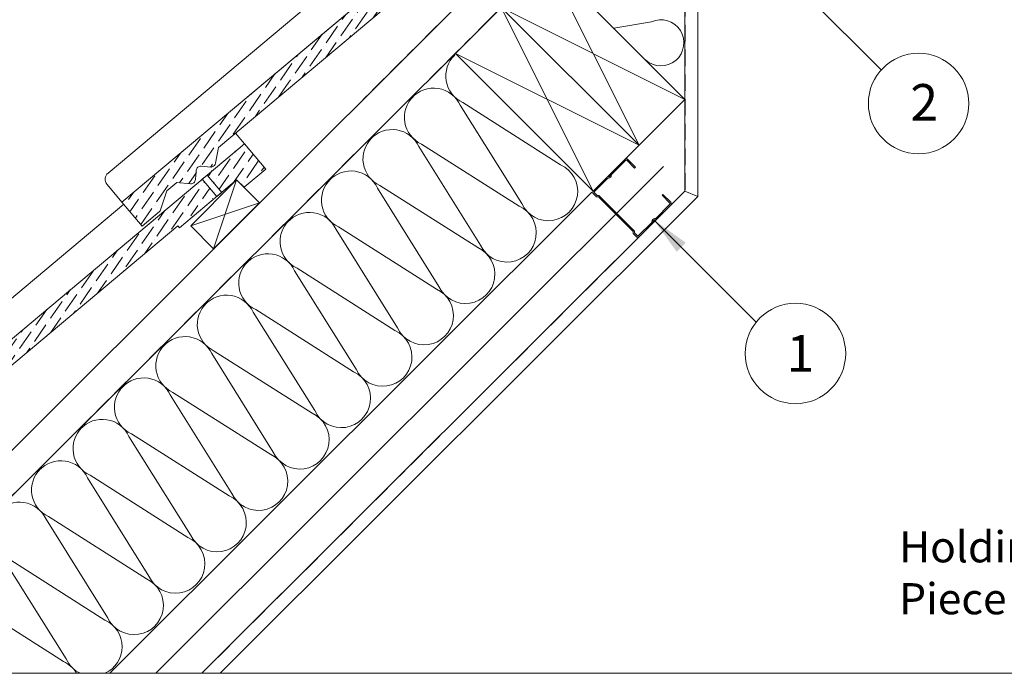
# Model space of a CAD drawing. Units: millimetres. Extents: x -23272466 to 44913, y -22484634 to 188.
# Drawn here: x -23270643 to -23269885, y -22484335 to -22483832 of the extents above; entities that cross this region are included whole.
import ezdxf

# ---------------------------------------------------------------- set-up
doc = ezdxf.new("R2010")
doc.units = ezdxf.units.MM
doc.linetypes.add('DASHED', pattern=[19.05, 12.7, -6.35])
doc.layers.get('0').update_dxf_attribs({"lineweight": 20})
for name, color, linetype, lineweight in [('KEYLITE BATTEN', 7, 'Continuous', 18), ('KEYLITE FELT-BREATHER MEMBRANE', 151, 'DASHED', 35), ('KEYLITE IN VIEW', 253, 'Continuous', 5), ('KEYLITE INSULATION', 41, 'Continuous', 18), ('KEYLITE INTERNAL FINISH', 7, 'Continuous', 18), ('KEYLITE RAFTER-TRIMMER', 7, 'Continuous', 18), ('KEYLITE SLATE + TILE HATCH', 30, 'Continuous', 18), ('KEYLITE SLATES + TILES', 30, 'Continuous', 18), ('KEYLITE VAPOUR BARRIER', 1, 'DASHED', 30)]:
    doc.layers.add(name, color=color, linetype=linetype, lineweight=lineweight)
doc.layers.add('KEYLITE TEXT', color=7, linetype='Continuous', lineweight=18, true_color=0x3b3b3b)
doc.styles.get("Standard").update_dxf_attribs({"font": 'arial.ttf'})
doc.linetypes.add('BATTING', pattern='A,0.00254,-2.54,[134,ltypeshp.shx,S=2.54,R=0,X=-2.54,Y=0],-5.08,[134,ltypeshp.shx,S=2.54,R=180,X=2.54,Y=0],-2.54', length=10.16254)
doc.dimstyles.get("Standard").update_dxf_attribs({"dimtxt": 0.18, "dimasz": 0.18, "dimexe": 0.18, "dimexo": 0.0625, "dimgap": 0.09, "dimtad": 0, "dimtih": 1, "dimtoh": 1, "dimdec": 4, "dimzin": 0, "dimdsep": 46, "dimtxsty": 'Standard', "dimcen": 0.09, "dimadec": 0, "dimazin": 0, "dimtfac": 1, "dimtdec": 4, "dimtofl": 0, "dimtmove": 0, "dimatfit": 3, "dimfxl": 1, "dimtolj": 1, "dimtzin": 0, "dimarcsym": 0})
pattern_1 = [(55.27934, (-23271338.106, -22484308.777), (1.09262, 12.549804), [15.625, -3.125, 0, -3.125])]

msp = doc.modelspace()

# ---------------------------------------------------------------- hatches: boundary and pattern name
at = {"layer": 'KEYLITE SLATE + TILE HATCH'}
h = msp.add_hatch(dxfattribs=at)
h.set_pattern_fill('ANSI36', color=256, scale=50, angle=10.276958, style=0)
h.set_pattern_definition([(55.27696, (-23271125.989, -22484096.609), (1.09314, 12.54976), [15.625, -3.125, 0, -3.125])])
h.paths.add_polyline_path([(-23270290.544, -22483742.395), (-23270564.38, -22483972.222), (-23270548.911, -22483990.658), (-23270535.555, -22483979.452, 0.1405181), (-23270534.63, -22483978.08), (-23270529.903, -22483963.527), (-23270522.243, -22483957.099), (-23270511.603, -22483958.03, 1.3504875), (-23270506.38, -22483950.274, -0.6757186), (-23270503.473, -22483944.545), (-23270496.092, -22483945.191, 0.1989045), (-23270493.902, -22483944.5, 0.2509906), (-23270492.245, -22483942.202), (-23270490.069, -22483930.102), (-23270309.311, -22483778.37), (-23270279.746, -22483755.265)])
h = msp.add_hatch(dxfattribs=at)
h.set_pattern_fill('ANSI36', color=256, scale=50, angle=10.27934, style=0)
h.set_pattern_definition(pattern_1)
h.paths.add_polyline_path([(-23270476.11, -22483955.074), (-23270470.323, -22483960.662), (-23270453.732, -22483946.739), (-23270470.124, -22483927.205), (-23270498.847, -22483951.314), (-23270487.6, -22483964.716)])
h = msp.add_hatch(dxfattribs=at)
h.set_pattern_fill('ANSI36', color=256, scale=50, angle=10.27934, style=0)
h.set_pattern_definition(pattern_1)
h.paths.add_polyline_path([(-23270502.677, -22483954.529), (-23270776.502, -22484184.367), (-23270761.032, -22484202.802), (-23270747.677, -22484191.595, 0.1405181), (-23270746.753, -22484190.224), (-23270742.026, -22484175.67), (-23270734.366, -22484169.242), (-23270723.726, -22484170.172, 1.3504875), (-23270718.503, -22484162.416, -0.6757186), (-23270715.597, -22484156.687), (-23270708.215, -22484157.333, 0.1989045), (-23270706.026, -22484156.642, 0.2509906), (-23270704.369, -22484154.344), (-23270702.193, -22484142.243), (-23270521.441, -22483990.504), (-23270491.877, -22483967.397)])

# ---------------------------------------------------------------- linework, layer by layer
msp.add_line((-23272385.564, -22484335.241), (-23268345.564, -22484335.241))
msp.add_lwpolyline([(-23270155.578, -22483987.834, -0.46291), (-23270153.398, -22483985.65, 0.2202292), (-23270152.733, -22483985.406), (-23270141.927, -22483974.581, 0.4142136), (-23270141.929, -22483972.196), (-23270147.897, -22483966.239), (-23270148.612, -22483966.955), (-23270142.644, -22483972.912, -0.4142136), (-23270142.643, -22483973.866), (-23270153.449, -22483984.691, -0.2202292), (-23270154.114, -22483984.935, 0.46291), (-23270156.294, -22483987.119, -0.2202292), (-23270156.538, -22483987.785), (-23270166.746, -22483998.011, -0.4142136), (-23270167.7, -22483998.011), (-23270169.822, -22483995.893), (-23270169.823, -22483994.462), (-23270197.135, -22483967.197), (-23270198.566, -22483967.198), (-23270200.688, -22483965.08, -0.4142136), (-23270200.689, -22483964.126), (-23270190.481, -22483953.9, -0.2202292), (-23270189.816, -22483953.655, 0.46291), (-23270187.636, -22483951.471, -0.2202292), (-23270187.392, -22483950.806), (-23270176.586, -22483939.982, -0.4142136), (-23270175.632, -22483939.981), (-23270169.664, -22483945.939), (-23270168.949, -22483945.222), (-23270174.917, -22483939.265, 0.4142136), (-23270177.302, -22483939.267), (-23270188.108, -22483950.091, 0.2202292), (-23270188.352, -22483950.756, -0.46291), (-23270190.532, -22483952.94, 0.2202292), (-23270191.197, -22483953.185), (-23270201.405, -22483963.411, 0.4142136), (-23270201.403, -22483965.796), (-23270198.984, -22483968.211), (-23270197.553, -22483968.209), (-23270170.835, -22483994.882), (-23270170.834, -22483996.313), (-23270168.415, -22483998.727, 0.4142136), (-23270166.03, -22483998.725), (-23270155.822, -22483988.5, 0.2202292)], format="xyb", close=True)
at = {"layer": 'KEYLITE BATTEN', "flags": 128}
for points in [[(-23270511.465, -22483990.429), (-23270493.787, -22484008.107), (-23270458.432, -22483972.752), (-23270476.11, -22483955.074), (-23270511.465, -22483990.429)], [(-23270476.11, -22483955.074), (-23270493.787, -22484008.107)], [(-23270511.465, -22483990.429), (-23270458.432, -22483972.752)]]:
    msp.add_lwpolyline(points, dxfattribs=at)
at = {"layer": 'KEYLITE FELT-BREATHER MEMBRANE'}
for points in [[(-23270197.669, -22483637.551), (-23270180.125, -22483655.091), (-23270222.029, -22483697.973), (-23270203.599, -22483718.242), (-23270246.16, -22483760.76), (-23270263.835, -22483743.08), (-23270299.193, -22483778.437), (-23270281.533, -22483796.097), (-23270378.676, -22483893.139)], [(-23270192.003, -22483671.483), (-23270156.729, -22483706.758), (-23270785.859, -22484335.241)]]:
    msp.add_lwpolyline(points, dxfattribs=at)
at = {"layer": 'KEYLITE IN VIEW'}
for points in [[(-23270564.38, -22483972.222), (-23270575.832, -22483958.574, -0.4141808), (-23270575.062, -22483949.769), (-23270295.422, -22483715.07)], [(-23270776.502, -22484184.367), (-23270787.955, -22484170.719, -0.4141808), (-23270787.185, -22484161.914), (-23270563.054, -22483973.803)]]:
    msp.add_lwpolyline(points, format="xyb", dxfattribs=at)
msp.add_lwpolyline([(-23270470.123, -22483927.205), (-23270476.94, -22483919.081)], dxfattribs=at)
at = {"layer": 'KEYLITE INSULATION'}
for p, q in [((-23270156.759, -22483833.245), (-23270185.716, -22483838.297)), ((-23270256.561, -22483973.387), (-23270303.926, -22483897.548)), ((-23270301.948, -22483895.57), (-23270226.648, -22483943.474)), ((-23270288.452, -22484005.278), (-23270335.817, -22483929.438)), ((-23270333.839, -22483927.46), (-23270258.539, -22483975.365)), ((-23270320.342, -22484037.169), (-23270367.707, -22483961.329)), ((-23270365.73, -22483959.351), (-23270290.43, -22484007.256)), ((-23270573.617, -22484335.241), (-23270202.598, -22483964.603)), ((-23270397.62, -22483991.242), (-23270322.32, -22484039.147)), ((-23270352.233, -22484069.059), (-23270399.598, -22483993.22)), ((-23270429.511, -22484023.133), (-23270354.211, -22484071.037)), ((-23270384.124, -22484100.95), (-23270431.489, -22484025.111)), ((-23270416.015, -22484132.841), (-23270463.38, -22484057.001)), ((-23270461.402, -22484055.023), (-23270386.102, -22484102.928)), ((-23270447.905, -22484164.732), (-23270495.271, -22484088.892)), ((-23270493.293, -22484086.914), (-23270417.993, -22484134.819)), ((-23270479.796, -22484196.623), (-23270527.161, -22484120.783)), ((-23270525.183, -22484118.805), (-23270449.883, -22484166.71)), ((-23270557.074, -22484150.696), (-23270481.774, -22484198.6)), ((-23270511.687, -22484228.513), (-23270559.052, -22484152.674)), ((-23270588.965, -22484182.587), (-23270513.665, -22484230.491)), ((-23270543.578, -22484260.404), (-23270590.943, -22484184.564)), ((-23270575.469, -22484292.295), (-23270622.834, -22484216.455)), ((-23270620.856, -22484214.477), (-23270545.556, -22484262.382)), ((-23270607.359, -22484324.186), (-23270654.724, -22484248.346)), ((-23270652.746, -22484246.368), (-23270577.446, -22484294.273)), ((-23270684.637, -22484278.259), (-23270609.337, -22484326.163))]:
    msp.add_line(p, q, dxfattribs=at)
at = {"layer": 'KEYLITE INSULATION', "linetype": 'BATTING', "ltscale": 2.4}
msp.add_line((-23270538.298, -22484335.241), (-23270147.544, -22483944.837), dxfattribs=at)
at = {"layer": 'KEYLITE INSULATION'}
for centre, radius, start, end in [((-23270149.51, -22483849.434), 17.738, 228.310981, 114.121358), ((-23270292.52, -22483875.085), 22.55, 134.079718, 245.285081), ((-23270324.41, -22483906.976), 22.55, 24.714919, 137.658046), ((-23270324.41, -22483906.976), 22.55, 134.079718, 245.285081), ((-23270356.301, -22483938.867), 22.55, 24.714919, 137.658046), ((-23270356.301, -22483938.867), 22.55, 134.079718, 245.285081), ((-23270236.076, -22483963.959), 22.55, 204.714919, 65.285081), ((-23270388.192, -22483970.757), 22.55, 134.079718, 245.285081), ((-23270388.192, -22483970.757), 22.55, 24.714919, 137.658046), ((-23270267.967, -22483995.85), 22.55, 204.714919, 65.285081), ((-23270420.083, -22484002.648), 22.55, 24.714919, 137.658046), ((-23270420.083, -22484002.648), 22.55, 134.079718, 245.285081), ((-23270299.858, -22484027.74), 22.55, 204.714919, 65.285081), ((-23270451.974, -22484034.539), 22.55, 24.714919, 137.658046), ((-23270451.974, -22484034.539), 22.55, 134.079718, 245.285081), ((-23270483.864, -22484066.43), 22.55, 24.714919, 137.658046), ((-23270331.749, -22484059.631), 22.55, 204.714919, 65.285081), ((-23270483.864, -22484066.43), 22.55, 134.079718, 245.285081), ((-23270515.755, -22484098.32), 22.55, 24.714919, 137.658046), ((-23270363.639, -22484091.522), 22.55, 204.714919, 65.285081), ((-23270515.755, -22484098.32), 22.55, 134.079718, 245.285081), ((-23270395.53, -22484123.413), 22.55, 204.714919, 65.285081), ((-23270547.646, -22484130.211), 22.55, 134.079718, 245.285081), ((-23270547.646, -22484130.211), 22.55, 24.714919, 137.658046), ((-23270427.421, -22484155.303), 22.55, 204.714919, 65.285081), ((-23270579.537, -22484162.102), 22.55, 24.714919, 137.658046), ((-23270579.537, -22484162.102), 22.55, 134.079718, 245.285081), ((-23270459.312, -22484187.194), 22.55, 204.714919, 65.285081), ((-23270611.427, -22484193.993), 22.55, 24.714919, 137.658046), ((-23270611.427, -22484193.993), 22.55, 134.079718, 245.285081), ((-23270643.318, -22484225.884), 22.55, 24.714919, 137.658046), ((-23270491.202, -22484219.085), 22.55, 204.714919, 65.285081), ((-23270523.093, -22484250.976), 22.55, 204.714919, 65.285081), ((-23270554.984, -22484282.867), 22.55, 204.714919, 65.285081), ((-23270586.875, -22484314.757), 22.55, 294.720513, 65.285081), ((-23270618.766, -22484346.648), 22.55, 30.388129, 65.285081), ((-23270586.875, -22484314.757), 22.55, 204.714919, 245.279487)]:
    msp.add_arc(centre, radius, start, end, dxfattribs=at)
at = {"layer": 'KEYLITE INTERNAL FINISH'}
msp.add_line((-23270120.939, -22483680.322), (-23270120.939, -22483967.837), dxfattribs=at)
for points in [[(-23270120.939, -22483680.322), (-23270120.939, -22483967.837), (-23270488.721, -22484335.241)], [(-23270130.939, -22483683.251), (-23270130.939, -22483963.692), (-23270120.939, -22483967.837), (-23270120.939, -22483680.322)], [(-23270120.939, -22483967.837), (-23270130.939, -22483963.692), (-23270502.87, -22484335.241)], [(-23270488.721, -22484335.241), (-23270120.939, -22483967.837)]]:
    msp.add_lwpolyline(points, dxfattribs=at)
at = {"layer": 'KEYLITE RAFTER-TRIMMER'}
for p, q in [((-23270174.407, -22483689.08), (-23270821.232, -22484335.241)), ((-23270156.729, -22483706.758), (-23270785.859, -22484335.241))]:
    msp.add_line(p, q, dxfattribs=at)
for points in [[(-23270272.324, -22483822.234), (-23270166.313, -22483928.355), (-23270130.939, -22483893.018), (-23270236.951, -22483786.897), (-23270272.324, -22483822.234), (-23270130.939, -22483893.018), (-23270236.951, -22483786.897), (-23270166.313, -22483928.355)], [(-23270307.698, -22483857.571), (-23270201.686, -22483963.692), (-23270166.313, -22483928.355), (-23270272.324, -22483822.234), (-23270307.698, -22483857.571), (-23270166.313, -22483928.355), (-23270272.324, -22483822.234), (-23270201.686, -22483963.692)]]:
    msp.add_lwpolyline(points, dxfattribs=at)
at = {"layer": 'KEYLITE SLATES + TILES'}
msp.add_line((-23270257.991, -22483715.073), (-23270564.38, -22483972.222), dxfattribs=at)
at = {"layer": 'KEYLITE SLATES + TILES', "flags": 128}
for points in [[(-23270263.978, -22483742.942), (-23270308.025, -22483779.902), (-23270309.311, -22483778.37), (-23270490.069, -22483930.102), (-23270492.245, -22483942.202, -0.1754619), (-23270493.269, -22483943.969), (-23270493.902, -22483944.5, -0.1989175), (-23270496.092, -22483945.191), (-23270503.473, -22483944.545, 0.4142152), (-23270507.224, -22483947.692), (-23270507.853, -22483954.883, -0.414216), (-23270511.603, -22483958.03), (-23270522.243, -22483957.099), (-23270529.903, -22483963.527), (-23270534.63, -22483978.08, -0.1405181), (-23270535.555, -22483979.452), (-23270548.911, -22483990.658), (-23270564.38, -22483972.222), (-23270257.991, -22483715.073), (-23270241.599, -22483734.607), (-23270258.191, -22483748.53), (-23270263.978, -22483742.942)], [(-23270476.11, -22483955.074), (-23270520.156, -22483992.036), (-23270521.441, -22483990.504), (-23270702.193, -22484142.243), (-23270704.369, -22484154.344, -0.1754619), (-23270705.393, -22484156.111), (-23270706.026, -22484156.642, -0.1989175), (-23270708.215, -22484157.333), (-23270715.597, -22484156.687, 0.4142152), (-23270719.347, -22484159.834), (-23270719.976, -22484167.025, -0.414216), (-23270723.726, -22484170.172), (-23270734.366, -22484169.242), (-23270742.026, -22484175.67), (-23270746.753, -22484190.224, -0.1405181), (-23270747.677, -22484191.595), (-23270761.032, -22484202.802), (-23270776.502, -22484184.367), (-23270470.124, -22483927.205), (-23270453.732, -22483946.739), (-23270470.323, -22483960.662), (-23270476.11, -22483955.074)]]:
    msp.add_lwpolyline(points, format="xyb", close=True, dxfattribs=at)
msp.add_lwpolyline([(-23270487.6, -22483964.716), (-23270498.849, -22483951.311), (-23270502.68, -22483954.525), (-23270491.43, -22483967.93), (-23270487.6, -22483964.716)], dxfattribs=at)
at = {"layer": 'KEYLITE SLATES + TILES'}
msp.add_point((-23270470.431, -22483960.752), dxfattribs=at)
msp.add_point((-23270470.431, -22483960.752), dxfattribs=at)
msp.add_point((-23270470.431, -22483960.752), dxfattribs=at)
msp.add_point((-23270470.431, -22483960.752), dxfattribs=at)
at = {"layer": 'KEYLITE TEXT'}
for centre in [(-23269951.091, -22483896.214), (-23270045.869, -22484088.817)]:
    msp.add_circle(centre, 38.668, dxfattribs=at)
at = {"layer": 'KEYLITE VAPOUR BARRIER'}
msp.add_lwpolyline([(-23270130.939, -22483683.251), (-23270130.939, -22483963.692), (-23270502.87, -22484335.241)], dxfattribs=at)

# ---------------------------------------------------------------- texts
at = {"layer": 'KEYLITE TEXT', "attachment_point": 1}
for s, insert, char_height, width in [('{\\fVerdana|b0|i0|c238|p34;2}', (-23269957.436, -22483881.257), 28.16, 38.73976), ('{\\fVerdana|b0|i0|c238|p34;1}', (-23270052.764, -22484074.66), 28.16, 38.73976), ('\\pi-72,l96,t96;4. Side Flashing Holding Piece', (-23272270.02, -22484185.741), 24, 922.78746)]:
    msp.add_mtext(s, dxfattribs=dict(at, insert=insert, char_height=char_height, width=width))

# ---------------------------------------------------------------- leaders
at = {"layer": 'KEYLITE TEXT', "ltscale": 25.4}
for points in [[(-23270161.696, -22483688.877), (-23269979.765, -22483870.271)], [(-23270155.012, -22483985.821), (-23270076.008, -22484064.592)]]:
    msp.add_leader(points, dimstyle='Standard', override={"dimscale": 100, "dimasz": 0.3}, dxfattribs=at)

doc.saveas('drawing.dxf')
